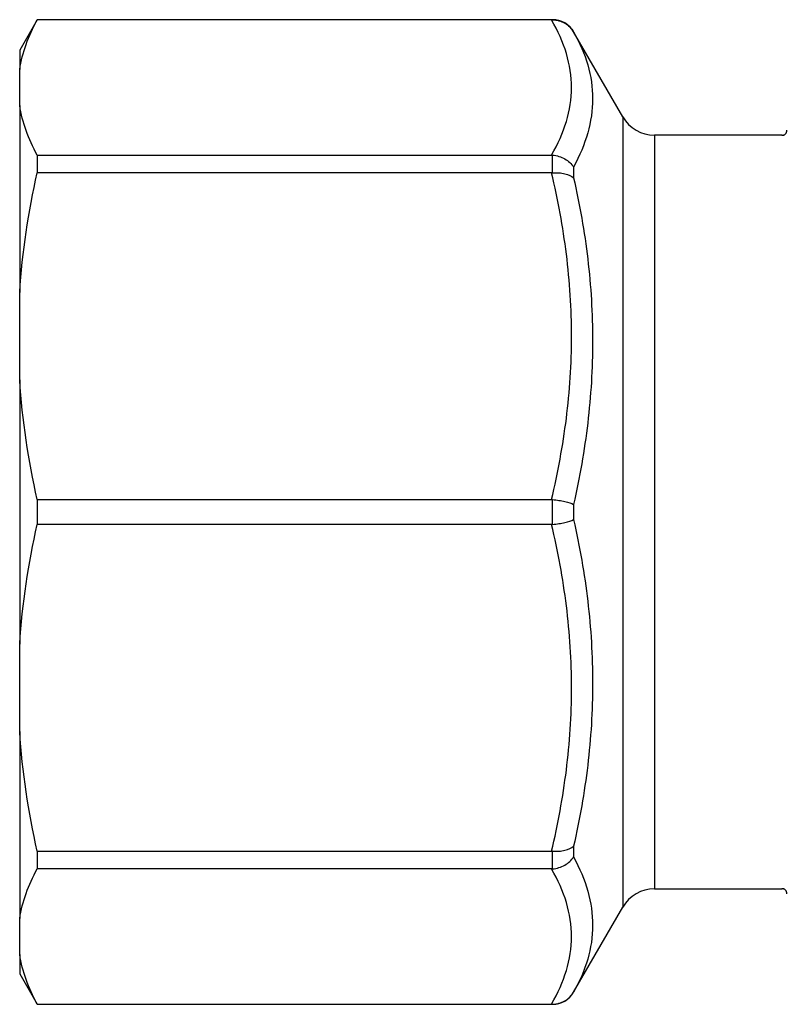
# Model space of a CAD drawing. Units: millimetres. Extents: x 129 to 278, y 87 to 282.
# Drawn here: x 129 to 160, y 90 to 131 of the extents above; entities that cross this region are included whole.
import ezdxf

# ---------------------------------------------------------------- set-up
doc = ezdxf.new("R2010")
doc.units = ezdxf.units.MM

msp = doc.modelspace()

# ---------------------------------------------------------------- linework, layer by layer
at = {"color": 7, "linetype": 'Continuous', "lineweight": 25}
for p, q in [((129.379, 130.94), (128.658, 129.69)), ((150.58, 130.94), (129.379, 130.94)), ((129.379, 130.94), (129.379, 130.933)), ((150.54, 130.933), (129.379, 130.933)), ((153.467, 126.94), (151.446, 130.44)), ((128.658, 129.69), (128.658, 128.896)), ((128.658, 127.406), (128.658, 128.896)), ((128.658, 127.406), (128.658, 119.721)), ((160.02, 126.19), (154.766, 126.19)), ((129.379, 125.369), (129.379, 124.639)), ((129.379, 125.369), (150.54, 125.369)), ((150.58, 124.641), (150.58, 125.368)), ((151.446, 124.876), (151.446, 124.431)), ((150.54, 124.639), (129.379, 124.639)), ((128.658, 116.124), (128.658, 119.721)), ((128.658, 116.124), (128.658, 105.256)), ((129.379, 111.206), (129.379, 110.174)), ((129.379, 111.206), (150.54, 111.206)), ((150.58, 110.176), (150.58, 111.204)), ((151.446, 111.005), (151.446, 110.375)), ((150.54, 110.174), (129.379, 110.174)), ((128.658, 101.659), (128.658, 105.256)), ((128.658, 101.659), (128.658, 93.974)), ((151.446, 96.949), (151.446, 96.504)), ((129.379, 96.741), (150.54, 96.741)), ((129.379, 96.741), (129.379, 96.011)), ((150.58, 96.012), (150.58, 96.739)), ((150.54, 96.011), (129.379, 96.011)), ((154.766, 95.19), (160.02, 95.19)), ((151.446, 90.94), (153.467, 94.44)), ((128.658, 92.484), (128.658, 93.974)), ((128.658, 92.484), (128.658, 91.69)), ((128.658, 91.69), (129.379, 90.44)), ((129.379, 90.447), (150.54, 90.447)), ((129.379, 90.447), (129.379, 90.44)), ((129.379, 90.44), (150.58, 90.44))]:
    msp.add_line(p, q, dxfattribs=at)
at = {"color": 8, "linetype": 'Continuous', "lineweight": 25}
for p, q in [((150.58, 130.933), (150.58, 130.94)), ((151.446, 130.44), (151.446, 130.437)), ((153.467, 126.94), (153.467, 94.44)), ((154.766, 126.19), (154.766, 95.19)), ((151.446, 90.943), (151.446, 90.94)), ((150.58, 90.44), (150.58, 90.447))]:
    msp.add_line(p, q, dxfattribs=at)
at = {"color": 7, "linetype": 'Continuous', "lineweight": 25}
for centre, radius, start, end in [((150.58, 129.94), 1, 30, 90), ((154.766, 127.69), 1.5, 210, 270), ((160.019, 126.39), 0.2, 268.5415, 0.0335), ((154.766, 93.69), 1.5, 90, 150), ((160.019, 94.99), 0.2, 0.0639, 91.4593), ((150.58, 91.44), 1, 270, 330)]:
    msp.add_arc(centre, radius, start, end, dxfattribs=at)
for points in [[(128.658, 128.896), (128.765, 129.587), (129.018, 130.265), (129.379, 130.933)], [(150.54, 130.933), (150.554, 130.933), (150.567, 130.933), (150.58, 130.933)], [(129.379, 125.369), (129.017, 126.038), (128.764, 126.716), (128.658, 127.406)], [(150.58, 125.368), (150.567, 125.369), (150.554, 125.369), (150.54, 125.369)], [(128.658, 119.721), (128.765, 121.389), (129.018, 123.026), (129.379, 124.639)], [(150.54, 124.639), (150.554, 124.639), (150.567, 124.64), (150.58, 124.641)], [(129.379, 111.206), (129.017, 112.821), (128.764, 114.458), (128.658, 116.124)], [(150.58, 111.204), (150.567, 111.205), (150.554, 111.206), (150.54, 111.206)], [(128.658, 105.256), (128.765, 106.924), (129.018, 108.561), (129.379, 110.174)], [(150.54, 110.174), (150.554, 110.174), (150.567, 110.175), (150.58, 110.176)], [(129.379, 96.741), (129.017, 98.356), (128.764, 99.993), (128.658, 101.659)], [(150.58, 96.739), (150.567, 96.74), (150.554, 96.741), (150.54, 96.741)], [(128.658, 93.974), (128.765, 94.665), (129.018, 95.343), (129.379, 96.011)], [(150.54, 96.011), (150.554, 96.011), (150.567, 96.011), (150.58, 96.012)], [(129.379, 90.447), (129.017, 91.116), (128.764, 91.794), (128.658, 92.484)], [(150.58, 90.447), (150.567, 90.447), (150.554, 90.447), (150.54, 90.447)]]:
    msp.add_open_spline(points, degree=3, dxfattribs=at)
for points, knots in [([(150.54, 125.369), (150.8, 125.827), (151.006, 126.287), (151.286, 127.212), (151.359, 127.678), (151.36, 128.616), (151.288, 129.083), (151.007, 130.014), (150.8, 130.475), (150.54, 130.933)], [0, 0, 0, 0, 0.25, 0.25, 0.5, 0.5, 0.75, 0.75, 1, 1, 1, 1]), ([(150.58, 130.933), (150.67, 130.934), (150.756, 130.922), (150.926, 130.877), (151.008, 130.843), (151.233, 130.714), (151.36, 130.586), (151.446, 130.437)], [0, 0, 0, 0, 0.25, 0.25, 0.5, 0.5, 1, 1, 1, 1]), ([(151.446, 130.437), (151.695, 129.989), (151.892, 129.536), (152.158, 128.617), (152.226, 128.153), (152.225, 127.217), (152.156, 126.749), (151.891, 125.812), (151.695, 125.344), (151.446, 124.876)], [0, 0, 0, 0, 0.25, 0.25, 0.5, 0.5, 0.75, 0.75, 1, 1, 1, 1]), ([(150.58, 125.368), (150.67, 125.361), (150.756, 125.344), (150.926, 125.292), (151.008, 125.257), (151.233, 125.129), (151.36, 125.01), (151.446, 124.876)], [0, 0, 0, 0, 0.25, 0.25, 0.5, 0.5, 1, 1, 1, 1]), ([(150.54, 111.206), (150.8, 112.311), (151.006, 113.421), (151.286, 115.656), (151.359, 116.78), (151.36, 119.043), (151.288, 120.171), (151.007, 122.42), (150.8, 123.534), (150.54, 124.639)], [0, 0, 0, 0, 0.25, 0.25, 0.5, 0.5, 0.75, 0.75, 1, 1, 1, 1]), ([(150.58, 124.641), (150.67, 124.648), (150.756, 124.649), (150.926, 124.637), (151.008, 124.624), (151.233, 124.569), (151.36, 124.508), (151.446, 124.431)], [0, 0, 0, 0, 0.25, 0.25, 0.5, 0.5, 1, 1, 1, 1]), ([(151.446, 124.431), (151.695, 123.329), (151.892, 122.218), (152.158, 119.976), (152.226, 118.851), (152.225, 116.591), (152.156, 115.467), (151.891, 113.229), (151.695, 112.115), (151.446, 111.005)], [0, 0, 0, 0, 0.25, 0.25, 0.5, 0.5, 0.75, 0.75, 1, 1, 1, 1]), ([(150.58, 111.204), (150.67, 111.194), (150.756, 111.182), (150.926, 111.154), (151.008, 111.137), (151.233, 111.086), (151.36, 111.045), (151.446, 111.005)], [0, 0, 0, 0, 0.25, 0.25, 0.5, 0.5, 1, 1, 1, 1]), ([(150.54, 96.741), (150.8, 97.845), (151.006, 98.956), (151.286, 101.19), (151.359, 102.314), (151.36, 104.578), (151.288, 105.706), (151.007, 107.954), (150.8, 109.068), (150.54, 110.174)], [0, 0, 0, 0, 0.25, 0.25, 0.5, 0.5, 0.75, 0.75, 1, 1, 1, 1]), ([(150.58, 110.176), (150.67, 110.186), (150.756, 110.198), (150.926, 110.226), (151.008, 110.243), (151.233, 110.294), (151.36, 110.335), (151.446, 110.375)], [0, 0, 0, 0, 0.25, 0.25, 0.5, 0.5, 1, 1, 1, 1]), ([(151.446, 110.375), (151.695, 109.265), (151.892, 108.147), (152.158, 105.896), (152.226, 104.769), (152.225, 102.509), (152.156, 101.387), (151.891, 99.158), (151.695, 98.051), (151.446, 96.949)], [0, 0, 0, 0, 0.25, 0.25, 0.5, 0.5, 0.75, 0.75, 1, 1, 1, 1]), ([(150.58, 96.739), (150.67, 96.732), (150.756, 96.731), (150.926, 96.743), (151.008, 96.756), (151.233, 96.811), (151.36, 96.872), (151.446, 96.949)], [0, 0, 0, 0, 0.25, 0.25, 0.5, 0.5, 1, 1, 1, 1]), ([(150.58, 96.012), (150.67, 96.019), (150.756, 96.036), (150.926, 96.088), (151.008, 96.123), (151.233, 96.251), (151.36, 96.37), (151.446, 96.504)], [0, 0, 0, 0, 0.25, 0.25, 0.5, 0.5, 1, 1, 1, 1]), ([(151.446, 96.504), (151.695, 96.036), (151.892, 95.566), (152.158, 94.624), (152.226, 94.155), (152.225, 93.218), (152.156, 92.756), (151.891, 91.843), (151.695, 91.391), (151.446, 90.943)], [0, 0, 0, 0, 0.25, 0.25, 0.5, 0.5, 0.75, 0.75, 1, 1, 1, 1]), ([(150.54, 90.447), (150.8, 90.904), (151.006, 91.364), (151.286, 92.29), (151.359, 92.755), (151.36, 93.693), (151.288, 94.16), (151.007, 95.091), (150.8, 95.553), (150.54, 96.011)], [0, 0, 0, 0, 0.25, 0.25, 0.5, 0.5, 0.75, 0.75, 1, 1, 1, 1]), ([(150.58, 90.447), (150.67, 90.446), (150.756, 90.458), (150.926, 90.503), (151.008, 90.537), (151.233, 90.666), (151.36, 90.794), (151.446, 90.943)], [0, 0, 0, 0, 0.25, 0.25, 0.5, 0.5, 1, 1, 1, 1])]:
    msp.add_open_spline(points, degree=3, knots=knots, dxfattribs=at)
at = {"color": 8, "linetype": 'Continuous', "lineweight": 25}
for points, knots in [([(160.02, 126.19), (160.02, 126.19), (160.012, 126.19), (160.039, 126.189), (160.088, 126.188), (160.112, 126.188)], [0, 0, 0, 0, 0.034019, 0.516328, 1, 1, 1, 1]), ([(160.112, 95.192), (160.109, 95.192), (160.076, 95.191), (160.03, 95.19), (160.024, 95.19), (160.02, 95.19)], [0, 0, 0, 0, 0.067917, 0.5515785, 1, 1, 1, 1])]:
    msp.add_open_spline(points, degree=3, knots=knots, dxfattribs=at)

doc.saveas('drawing.dxf')
